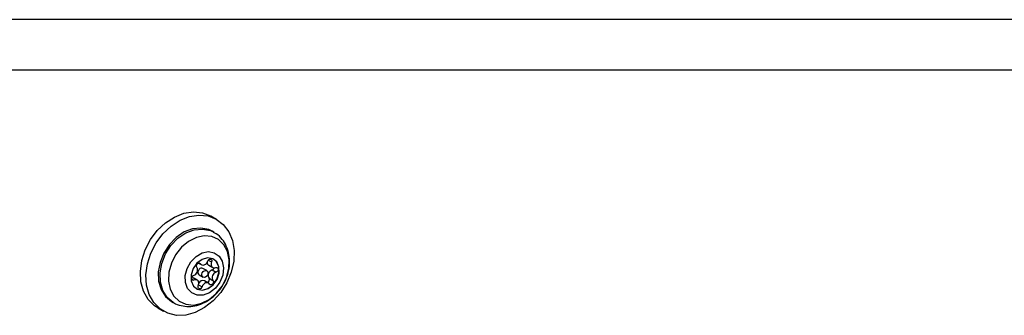
# Model space of a CAD drawing. Units: millimetres. Extents: x 2858 to 18455, y 12909 to 23998.
# Drawn here: x 7427 to 7572, y 18882 to 18926 of the extents above; entities that cross this region are included whole.
import ezdxf

# ---------------------------------------------------------------- set-up
doc = ezdxf.new("R2010")
doc.units = ezdxf.units.MM
doc.header["$LTSCALE"] = 100

msp = doc.modelspace()

# ---------------------------------------------------------------- linework, layer by layer
at = {"color": 7, "linetype": 'Continuous', "lineweight": 25}
for p, q in [((7742.42, 18925.76), (7166.61, 18925.76)), ((7166.61, 18918.35), (7742.83, 18918.35)), ((7455.7, 18896.19), (7454.87, 18896.67)), ((7455.3, 18894.28), (7455.06, 18894.42)), ((7453.03, 18889.73), (7453.44, 18889.49)), ((7454.55, 18889.39), (7455.13, 18889.05)), ((7453.12, 18887.98), (7453.7, 18887.64)), ((7454.25, 18888.6), (7453.67, 18888.93)), ((7455.06, 18888.7), (7455.64, 18888.36)), ((7452.82, 18887.19), (7452.23, 18887.53)), ((7454.51, 18886.75), (7453.92, 18887.08)), ((7454.59, 18887.46), (7455.17, 18887.13)), ((7449.06, 18884.03), (7449.3, 18883.89)), ((7447.02, 18883.07), (7447.85, 18882.59))]:
    msp.add_line(p, q, dxfattribs=at)
at = {"color": 8, "linetype": 'Continuous', "lineweight": 25}
for p, q in [((7453.11, 18889.74), (7453.29, 18889.64)), ((7454.47, 18890.17), (7454.96, 18889.88)), ((7452.01, 18887.4), (7452.36, 18887.2)), ((7453.04, 18886.51), (7453.56, 18886.21))]:
    msp.add_line(p, q, dxfattribs=at)
at = {"color": 7, "linetype": 'Continuous', "lineweight": 25, "flags": 128}
for points in [[(7445.59, 18884.35), (7444.91, 18885.55), (7444.52, 18886.95), (7444.43, 18888.48), (7444.64, 18890.09), (7445.14, 18891.68), (7445.92, 18893.19), (7446.93, 18894.54), (7448.13, 18895.67), (7449.46, 18896.54), (7450.86, 18897.09), (7452.27, 18897.3), (7453.61, 18897.17), (7454.82, 18896.69), (7454.87, 18896.67)], [(7446.43, 18883.87), (7445.75, 18885.06), (7445.36, 18886.46), (7445.26, 18888), (7445.47, 18889.6), (7445.98, 18891.2), (7446.76, 18892.7), (7447.77, 18894.06), (7448.97, 18895.19), (7450.3, 18896.05), (7451.7, 18896.61), (7453.1, 18896.82), (7454.44, 18896.69), (7455.66, 18896.21), (7456.69, 18895.42), (7457.5, 18894.34), (7458.04, 18893.04), (7458.28, 18891.56), (7458.23, 18889.98), (7457.87, 18888.37), (7457.22, 18886.81), (7456.32, 18885.37), (7455.21, 18884.12), (7453.94, 18883.12), (7452.56, 18882.41), (7451.15, 18882.02), (7449.77, 18881.98), (7448.49, 18882.29), (7447.35, 18882.93), (7446.43, 18883.87)], [(7455.06, 18894.42), (7454.54, 18894.67), (7453.39, 18894.91), (7452.16, 18894.79), (7450.91, 18894.32), (7449.74, 18893.53), (7448.72, 18892.47), (7447.9, 18891.21), (7447.35, 18889.82), (7447.09, 18888.4), (7447.14, 18887.03), (7447.5, 18885.79), (7448.15, 18884.78), (7449.05, 18884.04), (7449.06, 18884.03)], [(7455.66, 18885.2), (7456.53, 18886.3), (7457.16, 18887.57), (7457.52, 18888.9), (7457.57, 18890.22), (7457.32, 18891.42), (7456.78, 18892.44), (7455.99, 18893.2), (7455, 18893.65), (7453.88, 18893.75), (7452.71, 18893.51), (7451.56, 18892.93), (7450.52, 18892.06), (7449.65, 18890.96), (7449.02, 18889.7), (7448.66, 18888.36), (7448.61, 18887.05), (7448.86, 18885.84), (7449.4, 18884.82), (7450.19, 18884.06), (7451.18, 18883.62), (7452.3, 18883.51), (7453.47, 18883.76), (7454.62, 18884.33), (7455.66, 18885.2)], [(7455.52, 18886), (7454.67, 18885.33), (7453.73, 18884.97), (7452.82, 18884.96), (7452.02, 18885.3), (7451.42, 18885.94), (7451.09, 18886.83), (7451.06, 18887.87), (7451.34, 18888.93), (7451.89, 18889.92), (7452.66, 18890.71), (7453.57, 18891.23), (7454.5, 18891.42), (7455.37, 18891.26), (7456.08, 18890.76), (7456.55, 18889.98), (7456.74, 18889), (7456.61, 18887.94), (7456.19, 18886.9), (7455.52, 18886)], [(7452.8, 18889.71), (7452.23, 18888.91), (7451.93, 18887.98), (7451.95, 18887.07), (7452.28, 18886.32), (7452.87, 18885.84), (7453.63, 18885.71), (7454.45, 18885.94), (7455.21, 18886.5), (7455.78, 18887.3), (7456.08, 18888.23), (7456.06, 18889.14), (7455.73, 18889.89), (7455.14, 18890.37), (7454.38, 18890.5), (7453.55, 18890.27), (7452.8, 18889.71)], [(7452.71, 18885.92), (7452.84, 18885.86), (7453.61, 18885.72), (7454.43, 18885.95), (7455.18, 18886.51), (7455.75, 18887.32), (7456.05, 18888.25), (7456.03, 18889.15), (7455.7, 18889.9), (7455.24, 18890.32)], [(7452.78, 18889.11), (7452.73, 18889.22), (7452.72, 18889.36), (7452.76, 18889.5), (7452.85, 18889.62), (7452.96, 18889.71), (7453.09, 18889.74), (7453.2, 18889.72), (7453.29, 18889.64)], [(7453.29, 18889.64), (7453.4, 18889.52), (7453.54, 18889.45), (7453.7, 18889.43), (7453.87, 18889.47), (7454.04, 18889.55), (7454.19, 18889.68), (7454.31, 18889.84), (7454.39, 18890.03)], [(7454.39, 18890.03), (7454.46, 18890.16), (7454.57, 18890.27), (7454.69, 18890.32), (7454.81, 18890.32), (7454.92, 18890.26), (7454.98, 18890.16), (7454.99, 18890.02), (7454.96, 18889.88)], [(7454.96, 18889.88), (7454.9, 18889.69), (7454.89, 18889.5), (7454.92, 18889.32), (7455, 18889.17), (7455.11, 18889.06), (7455.26, 18889), (7455.42, 18888.99), (7455.59, 18889.04)], [(7452.36, 18887.2), (7452.24, 18887.18), (7452.13, 18887.21), (7452.05, 18887.3), (7452.01, 18887.42), (7452.03, 18887.57), (7452.09, 18887.7), (7452.19, 18887.81), (7452.31, 18887.88)], [(7453.13, 18888.81), (7453.01, 18888.63), (7452.94, 18888.43), (7452.95, 18888.23), (7453.02, 18888.07), (7453.12, 18887.98)], [(7453.72, 18888.47), (7453.88, 18888.59), (7454.06, 18888.64), (7454.22, 18888.61), (7454.35, 18888.51), (7454.42, 18888.34), (7454.43, 18888.15), (7454.36, 18887.95), (7454.24, 18887.77), (7454.07, 18887.65), (7453.9, 18887.6), (7453.73, 18887.63), (7453.6, 18887.73), (7453.53, 18887.9), (7453.53, 18888.09), (7453.59, 18888.29), (7453.72, 18888.47)], [(7455.59, 18889.04), (7455.72, 18889.06), (7455.83, 18889.02), (7455.91, 18888.94), (7455.94, 18888.81), (7455.93, 18888.67), (7455.87, 18888.54), (7455.76, 18888.43), (7455.64, 18888.36)], [(7452.03, 18887.58), (7452.11, 18887.57), (7452.23, 18887.53)], [(7452.99, 18886.36), (7453.05, 18886.55), (7453.07, 18886.74), (7453.03, 18886.92), (7452.96, 18887.07), (7452.84, 18887.17), (7452.7, 18887.24), (7452.53, 18887.25), (7452.36, 18887.2)], [(7454.66, 18886.6), (7454.55, 18886.72), (7454.41, 18886.79), (7454.25, 18886.81), (7454.08, 18886.77), (7453.92, 18886.69), (7453.77, 18886.56), (7453.64, 18886.4), (7453.56, 18886.21)], [(7455.17, 18887.13), (7455.23, 18887.02), (7455.23, 18886.88), (7455.19, 18886.74), (7455.1, 18886.61), (7454.99, 18886.53), (7454.86, 18886.5), (7454.75, 18886.52), (7454.66, 18886.6)], [(7453.56, 18886.21), (7453.49, 18886.08), (7453.38, 18885.97), (7453.26, 18885.92), (7453.14, 18885.92), (7453.04, 18885.98), (7452.97, 18886.08), (7452.96, 18886.22), (7452.99, 18886.36)], [(7447.02, 18883.07), (7446.52, 18883.41), (7445.59, 18884.35)]]:
    msp.add_lwpolyline(points, dxfattribs=at)
at = {"color": 8, "linetype": 'Continuous', "lineweight": 25, "flags": 128}
msp.add_lwpolyline([(7449.32, 18883.88), (7449.29, 18883.9), (7448.4, 18884.63), (7447.75, 18885.65), (7447.39, 18886.88), (7447.34, 18888.26), (7447.59, 18889.68), (7448.15, 18891.07), (7448.96, 18892.33), (7449.99, 18893.39), (7451.16, 18894.18), (7452.4, 18894.64), (7453.64, 18894.76), (7454.79, 18894.53), (7455.28, 18894.3)], dxfattribs=at)
at = {"color": 7, "linetype": 'Continuous', "lineweight": 25}
for centre, radius, start, end in [((7454.82, 18889.83), 0.521, 179.838, 238.2569), ((7452.06, 18888.68), 0.84, 287.2446, 31.0227), ((7453.48, 18888.54), 0.437, 64.3568, 142.4577), ((7455.31, 18887.9), 0.84, 107.2446, 211.0227), ((7455.89, 18887.56), 0.84, 107.2535, 211.0151), ((7454.91, 18889.12), 0.449, 289.575, 344.927), ((7453.67, 18886.46), 0.669, 67.8769, 155.2121), ((7454.24, 18887.25), 0.415, 284.4475, 31.8464)]:
    msp.add_arc(centre, radius, start, end, dxfattribs=at)
for points, knots in [([(7455.64, 18885.16), (7455.82, 18885.36), (7456.31, 18885.9), (7456.94, 18886.94), (7457.44, 18888.25), (7457.67, 18889.63), (7457.59, 18890.99), (7457.21, 18892.22), (7456.55, 18893.27), (7455.89, 18893.96), (7455.39, 18894.2), (7455.26, 18894.27)], [0, 0, 0, 0, 0.0743071, 0.2014026, 0.3295448, 0.4589118, 0.5892131, 0.7190782, 0.8329612, 0.9557592, 1, 1, 1, 1]), ([(7449.32, 18883.89), (7449.33, 18883.88), (7449.66, 18883.63), (7450.45, 18883.4), (7451.61, 18883.25), (7452.8, 18883.41), (7453.96, 18883.86), (7454.92, 18884.47), (7455.44, 18884.97), (7455.64, 18885.16)], [0, 0, 0, 0, 0.007331, 0.18196, 0.354065, 0.527134, 0.70399, 0.885545, 1, 1, 1, 1])]:
    msp.add_open_spline(points, degree=3, knots=knots, dxfattribs=at)

doc.saveas('drawing.dxf')
